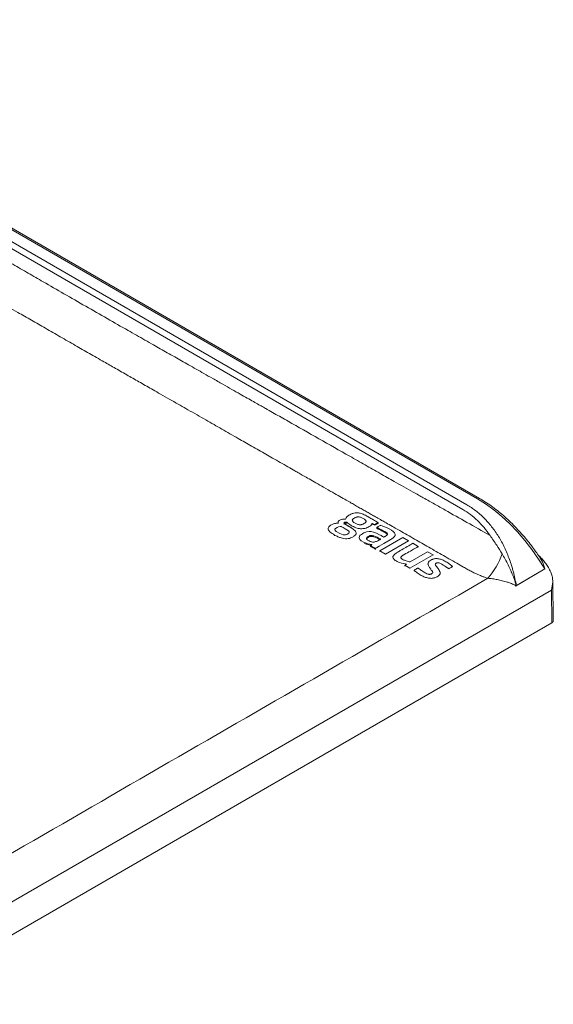
# Model space of a CAD drawing. Units: millimetres. Extents: x 101 to 101628, y -1926 to 82704.
# Drawn here: x 45230 to 45461, y 75397 to 75824 of the extents above; entities that cross this region are included whole.
import ezdxf

# ---------------------------------------------------------------- set-up
doc = ezdxf.new("R2010")
doc.units = ezdxf.units.MM
doc.header["$LTSCALE"] = 3
doc.layers.add('KORPINEN-block', color=6, linetype='Continuous', lineweight=13)
doc.layers.add('KORPINEN-dimension', color=9, linetype='Continuous', lineweight=13)

# ---------------------------------------------------------------- blocks, each defined once
blk = doc.blocks.new('KOR-ROYAL_PERSP')
at = {"layer": 'KORPINEN-block', "linetype": 'Continuous', "lineweight": 18}
for p, q in [((-179.71, 103.74), (179.71, -103.74)), ((180.71, -103.64), (-178.71, 103.84)), ((173.42, -108.42), (-186, 99.07)), ((175.15, -106.37), (-184.26, 101.11)), ((119.32, -113.99), (119.32, -114.48)), ((123.13, -113.9), (123.13, -114.29)), ((136.68, -114.07), (135.26, -114.89)), ((136.68, -114.45), (135.26, -115.27)), ((135.26, -114.89), (135.26, -115.27)), ((136.68, -114.07), (136.68, -114.45)), ((115.04, -116.62), (115.04, -117.1)), ((127.15, -119.09), (127.15, -118.6)), ((136.12, -116.18), (136.12, -116.48)), ((140.76, -118.91), (140.76, -119.3)), ((144.09, -119.6), (144.09, -119.39)), ((117.8, -119.86), (117.8, -119.48)), ((128.5, -120.52), (128.5, -120.91)), ((147.47, -120.58), (137.48, -126.35)), ((139.84, -127.71), (149.83, -121.94)), ((149.83, -121.94), (147.47, -120.58)), ((149.83, -122.1), (149.83, -121.94)), ((154.12, -124.42), (151.78, -123.07)), ((133.37, -124.36), (133.37, -123.98)), ((137.48, -126.35), (139.84, -127.71)), ((137.48, -126.35), (137.48, -126.63)), ((139.84, -127.71), (139.84, -127.96)), ((158.16, -126.75), (150.54, -131.15)), ((154.12, -124.81), (154.12, -124.42)), ((160.5, -128.1), (158.16, -126.75)), ((143.11, -129.01), (143.11, -129.28)), ((150.51, -133.87), (160.5, -128.1)), ((158.31, -132.01), (158.31, -132.1)), ((160.5, -128.19), (160.5, -128.1)), ((148.25, -132.57), (150.51, -133.87)), ((148.25, -132.95), (148.25, -132.57)), ((150.51, -133.87), (150.51, -134.01)), ((152.29, -134.74), (152.29, -134.86)), ((163.6, -135.98), (163.6, -135.92)), ((168.95, -133.17), (168.95, -133.13)), ((209.03, -134.18), (196.19, -141.6)), ((209, -134.2), (196.64, -141.34)), ((209.03, -134.18), (209, -134.2)), ((212.64, -156.73), (212.38, -139.32)), ((-74.52, -308.71), (211.84, -143.33)), ((196.19, -141.6), (196.58, -141.37)), ((196.58, -141.37), (196.64, -141.34)), ((211.84, -143.33), (212.05, -157.53)), ((-74.34, -322.85), (212.05, -157.53))]:
    blk.add_line(p, q, dxfattribs=at)
at = {"layer": 'KORPINEN-block', "linetype": 'Continuous', "lineweight": 18, "flags": 128}
for points in [[(179.71, -103.74), (183.29, -105.99), (186.86, -108.57), (190.37, -111.47), (193.8, -114.66), (197.14, -118.13), (200.34, -121.84), (203.41, -125.78), (206.3, -129.91), (209, -134.2)], [(135.26, -115.27), (134.5, -114.97), (134.11, -114.81), (134.11, -114.81), (134.11, -114.81), (134.11, -114.81), (134.11, -114.81), (134.11, -114.81), (134.11, -114.81), (134.11, -114.81), (134.11, -114.81), (134.11, -114.81), (134.11, -114.81), (134.11, -114.81), (134.11, -114.81), (134.11, -114.81), (134.11, -114.81), (134.11, -114.81), (134.11, -114.81), (134.11, -114.81), (134.11, -114.81), (134.11, -114.81), (134.11, -114.81), (134.11, -114.81), (134.11, -114.81), (134.11, -114.81), (134.11, -114.81), (134.11, -114.81), (134.11, -114.81), (134.11, -114.81), (134.11, -114.81), (134.11, -114.81), (134.11, -114.81), (134.11, -114.81), (134.11, -114.81), (134.11, -114.81), (134.11, -114.81), (134.11, -114.81), (134.11, -114.81), (134.11, -114.81), (134.11, -114.81), (134.11, -114.81), (134.11, -114.81), (134.11, -114.81), (134.11, -114.81), (134.11, -114.81), (134.11, -114.81), (134.11, -114.81), (134.11, -114.81), (134.11, -114.81), (134.11, -114.81), (134.11, -114.81), (134.11, -114.81), (134.11, -114.81), (134.11, -114.81), (134.11, -114.81), (134.11, -114.81), (134.11, -114.81), (134.11, -114.81), (134.11, -114.81), (134.11, -114.81), (134.11, -114.81), (134.11, -114.81), (134.11, -114.81), (134.11, -114.81), (134.11, -114.81), (134.11, -114.81), (134.11, -114.81), (134.11, -114.81), (134.11, -114.81), (134.11, -114.81), (134.11, -114.81), (134.11, -114.81), (134.11, -114.81), (134.11, -114.81), (134.11, -114.81), (134.11, -114.81), (134.11, -114.81), (134.11, -114.81), (134.11, -114.81), (134.11, -114.81), (134.11, -114.81), (134.11, -114.81), (134.11, -114.81), (134.11, -114.81), (134.11, -114.81), (134.11, -114.81), (134.11, -114.81), (134.11, -114.81), (134.11, -114.81), (134.11, -114.81), (134.11, -114.81), (134.11, -114.81), (134.11, -114.81), (134.11, -114.81), (134.11, -114.81), (134.11, -114.81), (134.11, -114.81), (134.11, -114.81), (134.11, -114.81), (134.11, -114.81), (134.11, -114.81), (134.11, -114.81), (134.11, -114.81), (134.11, -114.81), (134.11, -114.81), (134.11, -114.81), (134.11, -114.81), (134.11, -114.81), (134.11, -114.81), (134.11, -114.81), (134.11, -114.81), (134.11, -114.81), (134.11, -114.81), (134.11, -114.81), (134.11, -114.81), (134.11, -114.81), (134.11, -114.81), (134.11, -114.81), (134.11, -114.81), (134.11, -114.81), (134.11, -114.81), (134.11, -114.81), (134.11, -114.81), (134.11, -114.81)], [(122.45, -116.79), (121.54, -116.26), (121.31, -116.13), (121.25, -116.1), (121.23, -116.09), (121.23, -116.09), (121.23, -116.09), (121.23, -116.08), (121.23, -116.08), (120.86, -115.87), (120.75, -115.81), (120.68, -115.77), (120.66, -115.76), (120.66, -115.76), (120.66, -115.76), (120.66, -115.76), (120.66, -115.76), (120.66, -115.76), (120.66, -115.76), (120.66, -115.76), (120.66, -115.76), (120.66, -115.76), (120.66, -115.76), (120.21, -115.77), (119.57, -115.9), (118.93, -116.15), (118.18, -116.63), (117.96, -116.91), (117.93, -117.21), (118.12, -117.55), (118.56, -117.95), (120.12, -118.88), (121.51, -119.38), (122.09, -119.43), (122.61, -119.36), (123.1, -119.19), (123.6, -118.91), (123.98, -118.61), (124.14, -118.32), (124.14, -118.17), (124.08, -118.01), (123.78, -117.67), (122.45, -116.79)], [(133.37, -123.98), (133.76, -123.75), (133.86, -123.7), (133.88, -123.68), (133.89, -123.68), (133.89, -123.68), (133.89, -123.68), (133.89, -123.67), (133.89, -123.67), (133.89, -123.67), (133.89, -123.67), (133.89, -123.67), (133.89, -123.67), (133.97, -123.63), (133.99, -123.61), (134, -123.6), (134, -123.6), (134, -123.6), (134, -123.6), (134, -123.6), (134, -123.6), (133.99, -123.6), (133.97, -123.59), (133.9, -123.58), (133.05, -123.43), (132.21, -123.23), (131.54, -123.02), (130.93, -122.79), (130.39, -122.54), (129.35, -121.95), (129.01, -121.7), (128.79, -121.48), (128.58, -121.09), (128.5, -120.59), (128.56, -120.11), (128.64, -119.91), (128.76, -119.74), (128.92, -119.59), (129.16, -119.41), (129.48, -119.2), (129.9, -118.95), (130.11, -118.83), (130.52, -118.6), (130.94, -118.39), (131.32, -118.23), (131.66, -118.13), (132.75, -117.96), (133.18, -117.95), (133.66, -118), (134.73, -118.22), (136.05, -118.73), (137.3, -119.35), (137.75, -119.6), (138.03, -119.76), (138.57, -120.08), (138.98, -120.31), (139.09, -120.38), (139.13, -120.4), (139.15, -120.41), (139.16, -120.41), (139.16, -120.41), (139.16, -120.42), (139.17, -120.42), (139.18, -120.41), (139.19, -120.41), (139.19, -120.41), (139.19, -120.41), (139.19, -120.41), (139.19, -120.41), (139.19, -120.41), (139.19, -120.41), (139.19, -120.41), (139.19, -120.41), (139.19, -120.41), (139.19, -120.41), (139.65, -120.14), (139.77, -120.07), (139.81, -120.05), (139.83, -120.04), (139.83, -120.04), (139.83, -120.04), (139.83, -120.04), (139.83, -120.04), (139.83, -120.04), (139.83, -120.04), (139.83, -120.04), (139.83, -120.04), (139.83, -120.04), (139.83, -120.04), (140.36, -119.69), (140.68, -119.42), (140.76, -119.31), (140.8, -119.19), (140.76, -118.91)], [(140.76, -118.91), (140.56, -118.66), (140.08, -118.29), (139.61, -117.99), (138.93, -117.6), (138.12, -117.18), (137.02, -116.62), (136.28, -116.27), (136.18, -116.22), (136.14, -116.21), (136.13, -116.19), (136.12, -116.18), (136.12, -116.18), (136.14, -116.16), (136.18, -116.13), (136.24, -116.09), (136.24, -116.09), (136.27, -116.08), (136.32, -116.04), (136.53, -115.92), (136.74, -115.8), (137.02, -115.64), (137.35, -115.45), (137.54, -115.34), (137.6, -115.31), (137.63, -115.29), (137.65, -115.28), (137.66, -115.28), (137.67, -115.27), (137.67, -115.27), (137.68, -115.27), (137.73, -115.28), (137.77, -115.29), (137.85, -115.31), (138.4, -115.49), (139.05, -115.72), (139.9, -116.07), (140.83, -116.5), (141.5, -116.85), (142.42, -117.39), (143.14, -117.91), (143.83, -118.6), (144.07, -119.13), (144.05, -119.74), (143.68, -120.26), (143.15, -120.76), (142.65, -121.1), (142.44, -121.23), (142.3, -121.31), (142.09, -121.43), (141.97, -121.5), (141.92, -121.54), (141.89, -121.55), (141.88, -121.56), (141.87, -121.56), (141.87, -121.56), (141.87, -121.56), (141.87, -121.56), (139.14, -123.14), (137.17, -124.28), (135.97, -124.97), (135.66, -125.15), (135.57, -125.2), (135.55, -125.21), (135.54, -125.22), (135.53, -125.22), (135.53, -125.22), (135.53, -125.22), (135.53, -125.22), (135.53, -125.22), (135.53, -125.22), (135.53, -125.22), (135.53, -125.22), (135.53, -125.22), (135.53, -125.22), (135.53, -125.22), (135.53, -125.22), (135.52, -125.22), (135.51, -125.21), (135.51, -125.21), (135.51, -125.21), (135.5, -125.21), (135.5, -125.21), (135.5, -125.21), (135.5, -125.21), (135.5, -125.21), (135.5, -125.21), (135.5, -125.21), (135.5, -125.21), (135.29, -125.09), (135.2, -125.03), (135.16, -125.01), (135.14, -125), (135.13, -124.99), (135.13, -124.99), (135.13, -124.99), (135.13, -124.99), (135.13, -124.99), (135.13, -124.99), (135.13, -124.99), (133.83, -124.24), (133.5, -124.05), (133.41, -124), (133.38, -123.98), (133.38, -123.98), (133.37, -123.98)]]:
    blk.add_lwpolyline(points, dxfattribs=at)
at = {"layer": 'KORPINEN-block', "linetype": 'Continuous', "lineweight": 18}
blk.add_arc((158.71, -116.04), 33.81, 318.9886, 339.8583, dxfattribs=at)
for points, knots in [([(185.21, -119.73), (181.85, -117.81), (175.38, -114.12), (168.12, -110), (163.45, -107.36), (161.14, -106.06), (158.76, -104.71), (156.44, -103.41), (154.13, -102.11), (149.92, -99.75), (144.36, -96.62), (137.42, -92.71), (130.99, -89.07), (117.71, -81.55), (105.56, -74.66), (94.65, -68.47), (91.65, -66.77), (89.07, -65.31), (86.86, -64.06), (84.87, -62.93), (82.54, -61.61), (79.81, -60.07), (76.68, -58.29), (73.14, -56.29), (69.2, -54.05), (65.15, -51.76), (60.19, -48.95), (54.69, -45.84), (49.39, -42.83), (45.32, -40.52), (42.27, -38.79), (39.04, -36.96), (35.59, -35), (31.91, -32.9), (26.45, -29.8), (19.12, -25.62), (9.83, -20.31), (0.58, -15), (-7.72, -10.22), (-15.1, -5.96), (-21.79, -2.08), (-28.55, 1.85), (-35.23, 5.75), (-41.87, 9.63), (-48.66, 13.6), (-55.23, 17.46), (-60.57, 20.59), (-64.62, 22.97), (-67.93, 24.91), (-71.46, 26.99), (-75.23, 29.2), (-79.43, 31.68), (-83.99, 34.36), (-88.77, 37.17), (-93.23, 39.8), (-97.15, 42.1), (-100.35, 43.99), (-102.84, 45.44), (-104.7, 46.54), (-106.19, 47.42), (-107.54, 48.21), (-108.89, 49), (-110.25, 49.8), (-111.6, 50.59), (-112.95, 51.39), (-116.33, 53.37), (-120.36, 55.74), (-125.05, 58.5), (-128.49, 60.52), (-132.03, 62.6), (-135.85, 64.85), (-139.75, 67.14), (-143.7, 69.47), (-147.46, 71.68), (-150.97, 73.74), (-154.41, 75.77), (-159.41, 78.72), (-165.62, 82.4), (-172.87, 86.71), (-179.62, 90.69), (-186.47, 94.72), (-193.6, 98.91), (-198.49, 101.76), (-201, 103.23)], [0, 0, 0, 0, 0.026005, 0.05017, 0.056196, 0.062095, 0.068026, 0.074611, 0.08003, 0.085889, 0.107096, 0.123003, 0.139556, 0.156805, 0.225798, 0.233542, 0.241286, 0.24903, 0.253468, 0.258414, 0.264412, 0.27146, 0.279542, 0.28867, 0.298845, 0.310066, 0.319969, 0.337187, 0.352639, 0.360998, 0.368731, 0.376212, 0.385975, 0.395482, 0.404732, 0.428243, 0.452286, 0.476728, 0.500011, 0.516731, 0.534058, 0.55199, 0.56936, 0.586033, 0.603671, 0.622272, 0.63727, 0.645268, 0.653862, 0.66305, 0.672834, 0.683213, 0.695827, 0.708407, 0.720461, 0.730649, 0.738968, 0.74542, 0.750005, 0.753517, 0.75703, 0.760542, 0.764054, 0.767566, 0.771079, 0.774591, 0.793908, 0.802532, 0.811156, 0.820728, 0.830152, 0.840913, 0.851177, 0.860944, 0.870213, 0.878582, 0.887761, 0.909221, 0.927082, 0.944391, 0.961934, 0.98047, 1, 1, 1, 1]), ([(173.71, -133.39), (172.74, -132.83), (170.63, -131.62), (167.47, -129.8), (164.21, -127.94), (161.04, -126.13), (157.91, -124.33), (154.8, -122.55), (151.68, -120.77), (148.5, -118.96), (145.56, -117.28), (142.76, -115.7), (140.4, -114.36), (138.14, -113.08), (136.15, -111.95), (134.19, -110.83), (132.36, -109.79), (130.57, -108.77), (128.77, -107.74), (126.92, -106.69), (124.94, -105.55), (122.69, -104.27), (119.97, -102.72), (116.7, -100.85), (113.21, -98.86), (109.82, -96.92), (106.9, -95.26), (104.47, -93.87), (102.42, -92.7), (100.18, -91.42), (96.37, -89.24), (91.17, -86.28), (85.92, -83.28), (81.92, -80.99), (78.91, -79.28), (75.78, -77.49), (72.44, -75.59), (68.96, -73.6), (65.46, -71.6), (61.86, -69.55), (58.09, -67.4), (54.4, -65.29), (50.47, -63.05), (46.51, -60.79), (42.59, -58.55), (38.35, -56.14), (33.69, -53.48), (28.26, -50.38), (22.98, -47.37), (17.35, -44.15), (11.54, -40.83), (5.23, -37.22), (-1.11, -33.59), (-7.45, -29.95), (-13.58, -26.42), (-20.24, -22.58), (-27.7, -18.27), (-36.15, -13.37), (-44.74, -8.37), (-51.82, -4.25), (-57.29, -1.06), (-60.26, 0.67), (-62.22, 1.82), (-63.19, 2.39), (-64.2, 2.97), (-65.22, 3.57), (-66.27, 4.18), (-67.14, 4.69), (-67.84, 5.1), (-68.56, 5.52), (-69.67, 6.17), (-71.33, 7.14), (-73.19, 8.22), (-75.37, 9.5), (-77.58, 10.79), (-80.4, 12.44), (-83.89, 14.47), (-87.76, 16.74), (-91.76, 19.07), (-95.47, 21.24), (-99.24, 23.44), (-102.95, 25.61), (-106.77, 27.84), (-110.79, 30.19), (-114.75, 32.5), (-118.52, 34.7), (-122.21, 36.85), (-125.58, 38.82), (-128.65, 40.62), (-131.33, 42.18), (-134.13, 43.81), (-137.03, 45.51), (-139.54, 46.97), (-141.9, 48.35), (-144.31, 49.75), (-147.42, 51.57), (-151.03, 53.67), (-154.61, 55.77), (-157.82, 57.64), (-160.44, 59.17), (-162.71, 60.49), (-165.05, 61.86), (-167.46, 63.27), (-170.05, 64.78), (-172.59, 66.27), (-176.65, 68.64), (-182.17, 71.9), (-189.14, 75.98), (-194.7, 79.22), (-198.86, 81.64), (-201.61, 83.24), (-204.39, 84.86), (-207.23, 86.5), (-209.97, 88.1), (-211.77, 89.14), (-212.6, 89.62)], [0, 0, 0, 0, 0.007509, 0.01639, 0.024588, 0.032794, 0.041017, 0.048936, 0.056959, 0.065269, 0.073594, 0.079858, 0.086979, 0.091954, 0.097434, 0.10237, 0.107228, 0.111653, 0.116235, 0.121248, 0.125955, 0.131676, 0.13869, 0.14711, 0.157049, 0.165812, 0.173415, 0.179727, 0.184668, 0.189337, 0.197091, 0.214288, 0.22967, 0.237874, 0.245345, 0.252999, 0.262214, 0.271229, 0.280049, 0.289362, 0.299123, 0.309363, 0.317973, 0.32959, 0.340057, 0.348436, 0.362502, 0.376212, 0.390501, 0.403518, 0.41987, 0.435611, 0.452477, 0.469033, 0.484898, 0.500007, 0.520764, 0.542866, 0.565646, 0.587484, 0.597914, 0.60812, 0.61059, 0.613124, 0.61572, 0.618376, 0.621091, 0.623864, 0.625148, 0.626549, 0.629431, 0.633767, 0.639511, 0.643848, 0.650761, 0.656665, 0.665742, 0.677879, 0.686816, 0.69676, 0.706728, 0.716165, 0.725607, 0.73637, 0.747398, 0.756408, 0.765686, 0.776006, 0.782612, 0.789553, 0.796807, 0.804345, 0.81213, 0.816313, 0.822676, 0.830783, 0.840473, 0.850722, 0.858644, 0.86539, 0.871041, 0.876274, 0.88355, 0.889803, 0.89636, 0.903259, 0.92134, 0.939283, 0.957368, 0.964472, 0.971597, 0.978698, 0.986028, 0.993591, 1, 1, 1, 1]), ([(196.64, -141.34), (196.24, -139.37), (195.46, -135.52), (193.71, -130.01), (191.57, -124.86), (188.98, -120.09), (186.01, -115.81), (182.69, -112.07), (179.09, -108.85), (176.46, -107.2), (175.15, -106.37)], [0, 0, 0, 0, 0.131917, 0.258393, 0.387694, 0.512874, 0.637957, 0.760509, 0.880666, 1, 1, 1, 1]), ([(207.01, -129.46), (206.49, -128.7), (205.4, -127.08), (203.6, -124.63), (201.62, -122.08), (199.46, -119.51), (197.18, -116.98), (194.78, -114.52), (192.28, -112.16), (189.71, -109.93), (187.07, -107.84), (184.39, -105.93), (182.26, -104.53), (181.03, -103.84), (180.7, -103.67)], [0, 0, 0, 0, 0.069461, 0.147022, 0.230013, 0.316386, 0.405315, 0.496146, 0.588418, 0.681795, 0.776032, 0.87095, 0.966418, 1, 1, 1, 1]), ([(122.54, -112.64), (122.59, -112.41), (122.69, -111.92), (123.3, -111.36), (124.04, -110.86), (124.9, -110.4), (126.06, -109.97), (127.52, -109.81), (128.8, -110.01), (129.86, -110.33), (130.75, -110.7), (131.48, -111.07), (132.01, -111.37), (132.37, -111.58), (133.17, -112.04), (134.27, -112.67), (135.5, -113.39), (136.23, -113.8), (136.56, -114), (136.65, -114.05), (136.67, -114.06), (136.68, -114.07), (136.68, -114.07), (136.68, -114.07)], [0, 0, 0, 0, 0.061541, 0.131604, 0.172395, 0.239525, 0.312217, 0.382592, 0.462668, 0.511742, 0.567285, 0.632644, 0.660557, 0.684311, 0.710342, 0.835448, 0.925427, 0.980277, 0.99453, 0.998363, 0.999456, 0.999796, 1, 1, 1, 1]), ([(173.42, -108.42), (174.54, -109.12), (176.78, -110.52), (179.85, -113.19), (182.72, -116.22), (184.37, -118.55), (185.21, -119.73)], [0, 0, 0, 0, 0.247894, 0.49664, 0.747094, 1, 1, 1, 1]), ([(117.8, -119.48), (117.13, -119.06), (115.97, -118.35), (115.08, -117.27), (115.01, -116.49), (115.22, -115.97), (115.7, -115.47), (116.31, -115.05), (117.01, -114.72), (117.99, -114.43), (118.82, -114.39), (119.38, -114.36)], [0, 0, 0, 0, 0.239406, 0.416637, 0.49195, 0.566237, 0.644376, 0.732778, 0.797844, 0.864113, 1, 1, 1, 1]), ([(123.13, -113.9), (123, -113.9), (122.77, -113.89), (122.44, -113.92), (122.19, -114.01), (122.02, -114.12), (121.92, -114.21), (121.88, -114.29), (121.88, -114.36), (121.95, -114.51), (122.19, -114.69), (122.52, -114.88), (122.89, -115.1), (123.27, -115.32), (123.64, -115.53), (123.9, -115.68), (124.05, -115.77), (124.1, -115.8), (124.11, -115.81), (124.12, -115.81), (124.12, -115.81), (124.12, -115.81), (124.12, -115.81), (124.12, -115.81), (124.25, -115.88), (124.49, -116.02), (124.84, -116.23), (125.42, -116.6), (126.16, -117.11), (126.88, -117.81), (127.23, -118.52), (127.06, -119.26), (126.35, -119.95), (125.39, -120.53), (124.27, -120.96), (123.07, -121.14), (121.81, -121.06), (120.51, -120.74), (119.14, -120.21), (118.27, -119.73), (117.8, -119.48)], [0, 0, 0, 0, 0.015832, 0.029612, 0.042586, 0.052173, 0.061855, 0.066057, 0.070251, 0.079243, 0.098713, 0.119504, 0.139755, 0.166823, 0.187329, 0.207834, 0.21293, 0.215478, 0.215796, 0.215956, 0.215976, 0.215986, 0.215987, 0.215987, 0.215989, 0.239227, 0.26057, 0.280025, 0.349062, 0.408018, 0.459577, 0.509935, 0.567998, 0.633923, 0.68802, 0.73769, 0.789057, 0.847524, 0.916861, 1, 1, 1, 1]), ([(119.38, -114.36), (119.35, -114.24), (119.29, -114), (119.4, -113.64), (119.66, -113.31), (120.07, -113.03), (120.57, -112.79), (121.18, -112.64), (121.86, -112.58), (122.31, -112.62), (122.54, -112.64)], [0, 0, 0, 0, 0.125281, 0.245332, 0.360587, 0.482407, 0.611208, 0.73482, 0.864113, 1, 1, 1, 1]), ([(123.13, -114.29), (123, -114.28), (122.77, -114.27), (122.44, -114.31), (122.19, -114.39), (122.02, -114.5), (121.92, -114.59), (121.88, -114.67), (121.88, -114.7), (121.88, -114.71)], [0, 0, 0, 0, 0.228906, 0.428152, 0.615723, 0.754344, 0.894334, 0.955084, 1, 1, 1, 1]), ([(135.26, -114.89), (135, -114.78), (134.61, -114.63), (134.25, -114.48), (134.11, -114.43), (134.11, -114.43), (134.11, -114.43), (134.11, -114.43), (134.11, -114.43), (134.11, -114.43), (134.11, -114.43), (134.11, -114.43), (134.11, -114.43), (134.11, -114.43), (134.11, -114.43), (134.11, -114.43), (134.11, -114.43), (134.11, -114.43), (134.11, -114.43), (134.11, -114.43), (134.11, -114.43), (134.11, -114.43), (134.11, -114.43), (134.11, -114.43), (134.11, -114.43), (134.11, -114.43), (134.11, -114.43), (134.11, -114.43), (134.11, -114.43), (134.11, -114.43), (134.11, -114.43), (134.11, -114.43), (134.11, -114.43), (134.11, -114.43), (134.11, -114.43), (134.11, -114.43), (134.11, -114.43), (134.11, -114.43), (134.11, -114.43), (134.11, -114.43), (134.11, -114.43), (134.11, -114.43), (134.11, -114.43), (134.11, -114.43), (134.11, -114.43), (134.11, -114.43), (134.11, -114.43), (134.11, -114.43), (134.11, -114.43), (134.11, -114.43), (134.11, -114.43), (134.11, -114.43), (134.11, -114.43), (134.11, -114.43), (134.11, -114.43), (134.11, -114.43), (134.11, -114.43), (134.11, -114.43), (134.11, -114.43), (134.11, -114.43), (134.11, -114.43), (134.11, -114.43), (134.11, -114.43), (134.11, -114.43), (134.11, -114.43), (134.11, -114.43), (134.11, -114.43), (134.11, -114.43), (134.11, -114.43), (134.11, -114.43), (134.11, -114.43), (134.11, -114.43), (134.11, -114.43), (134.11, -114.43), (134.11, -114.43), (134.11, -114.43), (134.11, -114.43), (134.11, -114.43), (134.11, -114.43), (134.11, -114.43), (134.11, -114.43), (134.11, -114.43), (134.11, -114.43), (134.11, -114.43), (134.11, -114.43), (134.11, -114.43), (134.11, -114.43), (134.11, -114.43), (134.11, -114.43), (134.11, -114.43), (134.11, -114.43), (134.11, -114.43), (134.11, -114.43), (134.11, -114.43), (134.11, -114.43), (134.11, -114.43), (134.11, -114.43), (134.11, -114.43), (134.11, -114.43), (134.11, -114.43), (134.11, -114.43), (134.11, -114.43), (134.11, -114.43), (134.11, -114.43), (134.11, -114.43), (134.11, -114.43), (134.11, -114.43), (134.11, -114.43), (134.11, -114.43), (134.11, -114.43), (134.11, -114.43), (134.11, -114.43), (134.11, -114.43), (134.11, -114.43), (134.11, -114.43), (134.11, -114.43), (134.11, -114.43), (134.11, -114.43), (134.11, -114.43), (134.11, -114.43), (134.11, -114.43), (134.11, -114.43), (134.11, -114.43), (134.11, -114.43), (134.13, -114.51), (133.99, -114.72), (133.73, -115.23), (132.76, -115.95), (131.41, -116.54), (130.05, -116.75), (129.05, -116.75), (128.04, -116.6), (126.6, -116.18), (124.79, -115.32), (123.71, -114.4), (123.13, -113.9)], [0, 0, 0, 0, 0.05688, 0.086015, 0.086027, 0.086029, 0.08603, 0.086031, 0.086034, 0.086046, 0.086059, 0.086062, 0.086063, 0.086064, 0.086067, 0.086078, 0.086089, 0.086092, 0.086093, 0.086094, 0.086097, 0.086109, 0.086121, 0.086124, 0.086125, 0.086126, 0.086129, 0.086141, 0.086152, 0.086155, 0.086156, 0.086157, 0.08616, 0.086172, 0.086184, 0.086187, 0.086188, 0.086189, 0.086192, 0.086203, 0.086215, 0.086217, 0.086218, 0.086219, 0.086222, 0.086234, 0.086246, 0.086249, 0.08625, 0.086251, 0.086254, 0.086266, 0.086277, 0.08628, 0.086281, 0.086282, 0.086285, 0.086297, 0.086308, 0.086311, 0.086312, 0.086313, 0.086316, 0.086328, 0.086339, 0.086342, 0.086343, 0.086344, 0.086347, 0.086359, 0.08637, 0.086373, 0.086374, 0.086375, 0.086378, 0.08639, 0.086402, 0.086405, 0.086406, 0.086409, 0.086418, 0.086428, 0.086431, 0.086432, 0.086434, 0.086442, 0.08645, 0.086452, 0.086454, 0.086455, 0.08646, 0.086466, 0.086469, 0.086469, 0.086472, 0.086476, 0.086477, 0.086478, 0.086481, 0.086484, 0.086485, 0.086486, 0.086488, 0.08649, 0.086491, 0.086492, 0.086494, 0.086496, 0.086497, 0.086497, 0.086499, 0.086501, 0.086502, 0.086502, 0.086504, 0.086505, 0.086506, 0.086507, 0.086508, 0.086509, 0.08651, 0.08651, 0.086511, 0.086513, 0.086514, 0.114535, 0.153226, 0.258034, 0.396159, 0.455994, 0.515354, 0.577296, 0.646277, 0.810752, 1, 1, 1, 1]), ([(130.2, -112.32), (129.83, -112.11), (129.31, -111.83), (128.52, -111.63), (128.04, -111.59), (127.59, -111.64), (127.01, -111.8), (126.39, -112.13), (125.82, -112.49), (125.55, -112.83), (125.48, -113.1), (125.55, -113.38), (125.89, -113.83), (126.69, -114.35), (127.6, -114.81), (128.39, -115.02), (128.88, -115.06), (129.34, -115.02), (129.93, -114.87), (130.57, -114.53), (131.15, -114.17), (131.42, -113.82), (131.48, -113.56), (131.4, -113.28), (131.04, -112.83), (130.56, -112.53), (130.2, -112.32)], [0, 0, 0, 0, 0.086142, 0.116428, 0.143066, 0.16654, 0.192187, 0.248681, 0.306724, 0.332747, 0.356817, 0.383606, 0.413875, 0.497634, 0.583083, 0.613783, 0.640876, 0.665019, 0.691116, 0.749161, 0.80747, 0.833287, 0.857202, 0.883968, 0.914597, 1, 1, 1, 1]), ([(136.12, -116.56), (136.12, -116.57), (136.12, -116.57), (136.13, -116.58), (136.15, -116.59), (136.2, -116.62), (136.56, -116.78), (137.35, -117.16), (138.39, -117.69), (139.3, -118.2), (140.02, -118.61), (140.38, -118.9), (140.56, -119.05)], [0, 0, 0, 0, 0.001661, 0.003884, 0.008589, 0.016244, 0.037244, 0.230463, 0.513501, 0.701761, 0.848486, 1, 1, 1, 1]), ([(130.8, -123.11), (130.85, -123.13), (131.08, -123.24), (131.55, -123.41), (132.25, -123.63), (132.88, -123.79), (133.3, -123.86), (133.43, -123.88)], [0, 0, 0, 0, 0.055145, 0.300474, 0.558262, 0.867651, 1, 1, 1, 1]), ([(137.58, -121.16), (136.71, -120.67), (135.69, -120.09), (134.26, -119.73), (133.77, -119.67), (133.33, -119.68), (132.63, -119.92), (132.01, -120.29), (131.66, -120.72), (131.61, -120.94), (131.64, -121.17), (131.88, -121.49), (132.73, -122.02), (133.66, -122.38), (134.49, -122.55), (134.81, -122.55), (135.57, -122.4), (136.44, -122.01), (137.2, -121.61), (137.57, -121.41), (137.67, -121.35), (137.69, -121.33), (137.7, -121.33), (137.7, -121.33), (137.7, -121.33), (137.7, -121.33), (137.7, -121.33), (137.71, -121.32), (137.72, -121.31), (137.72, -121.3), (137.72, -121.29), (137.71, -121.27), (137.67, -121.22), (137.62, -121.19), (137.58, -121.16)], [0, 0, 0, 0, 0.219768, 0.255539, 0.285114, 0.310328, 0.334054, 0.431519, 0.467731, 0.484091, 0.500042, 0.541416, 0.591135, 0.728175, 0.739894, 0.75279, 0.784889, 0.883846, 0.953004, 0.972412, 0.977397, 0.978652, 0.978966, 0.979044, 0.979064, 0.979069, 0.979071, 0.979935, 0.981179, 0.98244, 0.983805, 0.985342, 0.989104, 1, 1, 1, 1]), ([(137.58, -121.55), (136.71, -121.05), (135.69, -120.48), (134.26, -120.11), (133.77, -120.05), (133.33, -120.07), (132.63, -120.3), (132, -120.67), (131.67, -121.11), (131.61, -121.28), (131.62, -121.34), (131.62, -121.35)], [0, 0, 0, 0, 0.45154, 0.525037, 0.585801, 0.637607, 0.686356, 0.886608, 0.961011, 0.994624, 1, 1, 1, 1]), ([(151.78, -123.07), (150.15, -124.01), (148.11, -125.19), (145.95, -126.44), (145.39, -126.76), (145.24, -126.85), (144.78, -127.11), (144.03, -127.6), (143.35, -128.29), (143.1, -128.86), (143.11, -129.3), (143.31, -129.74), (143.95, -130.45), (145.58, -131.35), (147.49, -131.82), (148.73, -132.05), (148.95, -132.09), (149.03, -132.1), (149.05, -132.11), (149.05, -132.11), (149.05, -132.11), (149.05, -132.11), (149.05, -132.11), (149.05, -132.11), (149.05, -132.11), (149.05, -132.11), (149.05, -132.11), (149.05, -132.11), (149.03, -132.12), (148.95, -132.16), (148.73, -132.29), (148.49, -132.43), (148.32, -132.53), (148.27, -132.56), (148.26, -132.57), (148.25, -132.57), (148.25, -132.57), (148.25, -132.57), (148.25, -132.57)], [0, 0, 0, 0, 0.296167, 0.372516, 0.392757, 0.398394, 0.400091, 0.475731, 0.54366, 0.574442, 0.605945, 0.639359, 0.676811, 0.782866, 0.921369, 0.940208, 0.949767, 0.9512, 0.951549, 0.951633, 0.951653, 0.951656, 0.951659, 0.95166, 0.951661, 0.951662, 0.951663, 0.951824, 0.952128, 0.953869, 0.966903, 0.991505, 0.997766, 0.999386, 0.999819, 0.999941, 0.999978, 1, 1, 1, 1]), ([(190.45, -127.68), (189.69, -126.42), (188.02, -123.65), (186.2, -121.11), (185.21, -119.73)], [0, 0, 0, 0, 0.455541, 1, 1, 1, 1]), ([(133.37, -124.36), (133.37, -124.36), (133.38, -124.36), (133.39, -124.37), (133.43, -124.4), (133.58, -124.48), (134.15, -124.81), (134.7, -125.13), (135.13, -125.38), (135.13, -125.38), (135.13, -125.38), (135.13, -125.38), (135.14, -125.38), (135.15, -125.39), (135.17, -125.4), (135.2, -125.42), (135.26, -125.45), (135.36, -125.51), (135.45, -125.56), (135.5, -125.59), (135.5, -125.59), (135.5, -125.59), (135.5, -125.59), (135.5, -125.59), (135.51, -125.59), (135.51, -125.59), (135.51, -125.6), (135.51, -125.6), (135.52, -125.6), (135.52, -125.6), (135.53, -125.61), (135.53, -125.61), (135.53, -125.61), (135.53, -125.61), (135.53, -125.61), (135.53, -125.61), (135.53, -125.61), (135.53, -125.61), (135.53, -125.61), (135.53, -125.61), (135.53, -125.61), (135.53, -125.61), (135.53, -125.61), (135.54, -125.6), (135.55, -125.59), (135.59, -125.57), (135.62, -125.55), (135.65, -125.54)], [0, 0, 0, 0, 0.0019, 0.005234, 0.016204, 0.055354, 0.20249, 0.772108, 0.77261, 0.773004, 0.773709, 0.774966, 0.777212, 0.781223, 0.788385, 0.801173, 0.824011, 0.864792, 0.937615, 0.937646, 0.93767, 0.937713, 0.93779, 0.937927, 0.938168, 0.938593, 0.939329, 0.940574, 0.942571, 0.945419, 0.948155, 0.948472, 0.948538, 0.948587, 0.948606, 0.948622, 0.948636, 0.948651, 0.948724, 0.948786, 0.948911, 0.949175, 0.949778, 0.951776, 0.95713, 0.967749, 1, 1, 1, 1]), ([(150.54, -131.15), (149.96, -130.99), (148.92, -130.71), (147.63, -130.26), (146.93, -129.84), (146.62, -129.54), (146.52, -129.34), (146.52, -129.14), (146.67, -128.85), (147.02, -128.56), (147.36, -128.33), (147.56, -128.21), (147.65, -128.16), (147.75, -128.1), (147.84, -128.05), (147.94, -127.99), (147.99, -127.96), (148.02, -127.94), (148.03, -127.94), (148.04, -127.93), (148.04, -127.93), (148.04, -127.93), (148.04, -127.93), (148.04, -127.93), (148.92, -127.42), (150.43, -126.55), (152.32, -125.46), (153.43, -124.82), (153.94, -124.53), (154.07, -124.45), (154.1, -124.43), (154.11, -124.42), (154.12, -124.42), (154.12, -124.42)], [0, 0, 0, 0, 0.114528, 0.205276, 0.268393, 0.291857, 0.312575, 0.332249, 0.353404, 0.405192, 0.438314, 0.447384, 0.456846, 0.460336, 0.472713, 0.480745, 0.48478, 0.486653, 0.487495, 0.48787, 0.488035, 0.488108, 0.48814, 0.488154, 0.488165, 0.709683, 0.868828, 0.9656, 0.990597, 0.997247, 0.999111, 0.999677, 1, 1, 1, 1]), ([(190.45, -127.68), (190.9, -128.42), (191.82, -129.96), (193.07, -132.38), (194.18, -134.75), (195.14, -137.06), (195.96, -139.21), (196.39, -140.71), (196.58, -141.37)], [0, 0, 0, 0, 0.177919, 0.372409, 0.55083, 0.699372, 0.865193, 1, 1, 1, 1]), ([(154, -133.8), (153.99, -133.8), (153.98, -133.79), (153.97, -133.78), (153.96, -133.78), (153.95, -133.78), (153.91, -133.79), (153.85, -133.83), (153.78, -133.86), (153.74, -133.89), (153.71, -133.9), (153.63, -133.95), (153.3, -134.14), (152.91, -134.37), (152.56, -134.57), (152.44, -134.64), (152.38, -134.67), (152.34, -134.7), (152.3, -134.72), (152.29, -134.73), (152.29, -134.74), (152.29, -134.74), (152.29, -134.76), (152.44, -134.87), (152.72, -135.16), (153.58, -135.8), (154.59, -136.52), (155.91, -137.3), (157.23, -137.87), (158.65, -138.2), (159.77, -138.28), (160.78, -138.15), (161.8, -137.87), (162.69, -137.34), (163.23, -136.88), (163.55, -136.46), (163.62, -135.96), (163.49, -135.26), (163.06, -134.58), (162.41, -133.66), (161.76, -132.94), (161.46, -132.25), (161.49, -132.03), (161.6, -131.87), (161.82, -131.71), (162.08, -131.56), (162.37, -131.5), (162.62, -131.47), (162.89, -131.52), (163.54, -131.68), (164.74, -132.4), (165.97, -133.15), (166.87, -133.77), (167.12, -133.95), (167.22, -134.02), (167.26, -134.05), (167.27, -134.06), (167.28, -134.06), (167.29, -134.07), (167.31, -134.07), (167.33, -134.07), (167.36, -134.06), (167.42, -134.04), (167.47, -134.01), (167.56, -133.95), (167.74, -133.85), (168.13, -133.63), (168.52, -133.4), (168.8, -133.24), (168.88, -133.19), (168.91, -133.17), (168.94, -133.16), (168.95, -133.14), (168.95, -133.14), (168.95, -133.13), (168.93, -133.11), (168.8, -132.97), (168.23, -132.5), (167.45, -131.9), (166.48, -131.26), (165.49, -130.69), (164.26, -130.11), (162.94, -129.77), (161.9, -129.66), (161.16, -129.77), (160.5, -129.91), (159.81, -130.2), (159.11, -130.59), (158.49, -131.18), (158.25, -131.91), (158.46, -132.85), (159.01, -133.63), (159.43, -134.18), (159.56, -134.36), (159.59, -134.41), (159.6, -134.42), (159.71, -134.57), (160.01, -135.01), (160.46, -135.51), (160.32, -135.93), (160.16, -136.13), (159.88, -136.29), (159.58, -136.44), (159.31, -136.5), (159.03, -136.54), (158.73, -136.5), (158.09, -136.39), (157.43, -136.05), (156.64, -135.59), (155.68, -134.98), (154.95, -134.47), (154.43, -134.1), (154.26, -133.98), (154.11, -133.88), (154, -133.8)], [0, 0, 0, 0, 0.000362, 0.000587, 0.000705, 0.000834, 0.001158, 0.002378, 0.00496, 0.005008, 0.005388, 0.006446, 0.010452, 0.026022, 0.031122, 0.032609, 0.033388, 0.034896, 0.035357, 0.035626, 0.035695, 0.035761, 0.035827, 0.03714, 0.046364, 0.06166, 0.099496, 0.117661, 0.145856, 0.172338, 0.185185, 0.195452, 0.217727, 0.234444, 0.251653, 0.260669, 0.269695, 0.290045, 0.314321, 0.325356, 0.367003, 0.37636, 0.379677, 0.383574, 0.389495, 0.395786, 0.39944, 0.403233, 0.406884, 0.411791, 0.434879, 0.481735, 0.492681, 0.497285, 0.499313, 0.499878, 0.500049, 0.500145, 0.500542, 0.500717, 0.50089, 0.501341, 0.502009, 0.504234, 0.504681, 0.507984, 0.515311, 0.52917, 0.532378, 0.53338, 0.533981, 0.534768, 0.534935, 0.53501, 0.535082, 0.535304, 0.537045, 0.547385, 0.57924, 0.595315, 0.612969, 0.641192, 0.665748, 0.676966, 0.68718, 0.69922, 0.708278, 0.72484, 0.74237, 0.760739, 0.781275, 0.814415, 0.825302, 0.828232, 0.829069, 0.829331, 0.829488, 0.841563, 0.866208, 0.869711, 0.873827, 0.882986, 0.887121, 0.89157, 0.895438, 0.899989, 0.905022, 0.924998, 0.937928, 0.955306, 0.988366, 0.989661, 0.992032, 1, 1, 1, 1]), ([(211.75, -136.02), (211.45, -135.37), (210.85, -134.06), (209.69, -132.19), (208.37, -130.47), (207.23, -129.2), (206.51, -128.61), (206.31, -128.44)], [0, 0, 0, 0, 0.223675, 0.453836, 0.677511, 0.907672, 1, 1, 1, 1]), ([(206.97, -129.49), (207.18, -129.8), (207.92, -130.88), (208.49, -132.54), (208.92, -133.85), (209.03, -134.18)], [0, 0, 0, 0, 0.230666, 0.806276, 1, 1, 1, 1]), ([(184.22, -138.23), (183.8, -138.09), (182.85, -137.78), (181.44, -137.25), (180, -136.65), (178.51, -135.96), (176.97, -135.19), (175.33, -134.31), (174.25, -133.7), (173.71, -133.39)], [0, 0, 0, 0, 0.107536, 0.241153, 0.375642, 0.501253, 0.663655, 0.828572, 1, 1, 1, 1]), ([(211.84, -143.33), (212.09, -142.14), (212.46, -140.34), (212.34, -137.82), (211.95, -136.62), (211.75, -136.02)], [0, 0, 0, 0, 0.498924, 0.749085, 1, 1, 1, 1]), ([(-83.84, -292.91), (-39.17, -267.13), (50.15, -215.56), (139.53, -164.01), (184.22, -138.23)], [0, 0, 0, 0, 0.5, 1, 1, 1, 1]), ([(196.19, -141.6), (196.2, -141.57), (196.2, -141.52), (196.17, -141.43), (196.12, -141.35), (195.93, -141.15), (195.54, -140.96), (194.87, -140.66), (193.9, -140.29), (192.79, -139.91), (191.62, -139.57), (190.21, -139.19), (188.42, -138.79), (186.3, -138.43), (184.91, -138.29), (184.22, -138.23)], [0, 0, 0, 0, 0.006873, 0.013692, 0.021074, 0.029514, 0.07731, 0.125067, 0.209675, 0.328355, 0.408397, 0.499045, 0.672829, 0.837701, 1, 1, 1, 1]), ([(212.05, -157.53), (212.21, -157.41), (212.46, -157.23), (212.6, -156.94), (212.66, -156.78), (212.63, -156.7), (212.63, -156.7)], [0, 0, 0, 0, 0.479999, 0.73126, 0.989297, 1, 1, 1, 1])]:
    blk.add_open_spline(points, degree=3, knots=knots, dxfattribs=at)

msp = doc.modelspace()

# ---------------------------------------------------------------- block references
at = {"layer": 'KORPINEN-dimension', "lineweight": 9}
msp.add_blockref('KOR-ROYAL_PERSP', (45248.49, 75720.08), dxfattribs=at)

doc.saveas('drawing.dxf')
